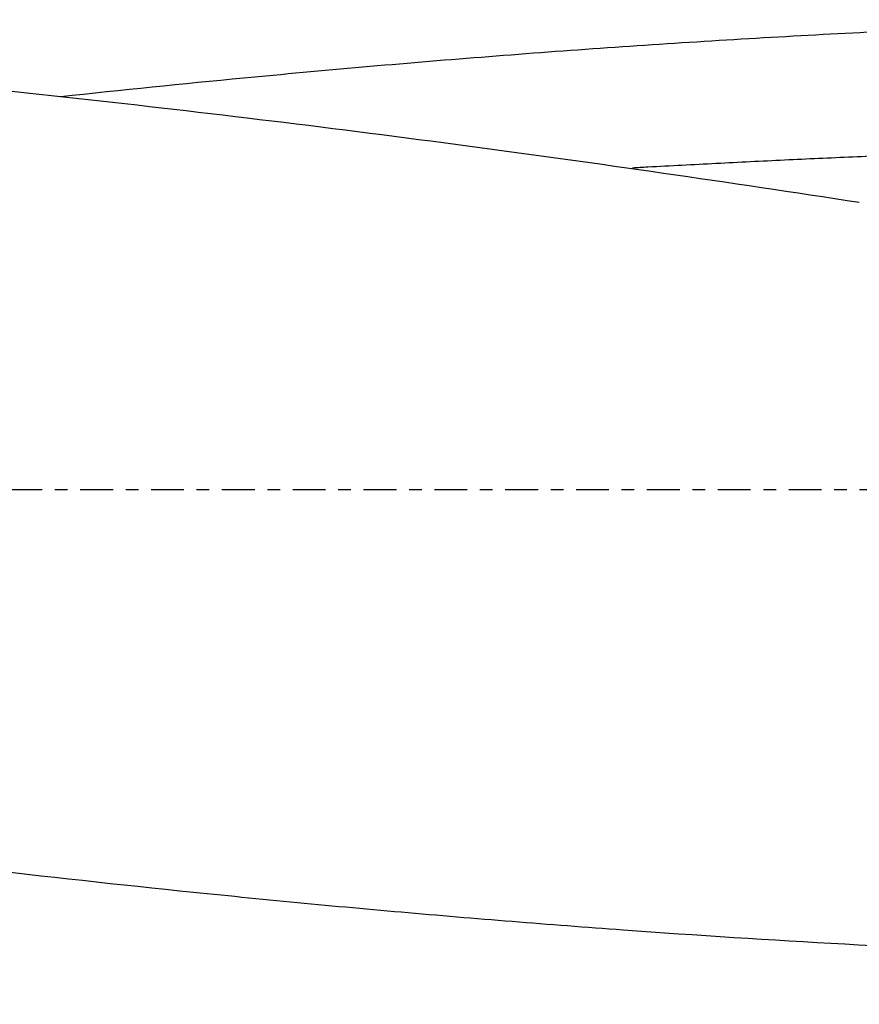
# Model space of a CAD drawing. Units: millimetres. Extents: x -97 to 224, y -81 to 25.
# Drawn here: x 134 to 162, y -17 to 16 of the extents above; entities that cross this region are included whole.
import ezdxf

# ---------------------------------------------------------------- set-up
doc = ezdxf.new("R2010")
doc.units = ezdxf.units.MM
doc.linetypes.add('CENTER', pattern=[47.5, 22, -8.5, 8.5, -8.5])
for name, color, linetype in [('1', 4, 'CONTINUOUS'), ('SK2', 7, 'CONTINUOUS'), ('SK4', 2, 'CENTER')]:
    doc.layers.add(name, color=color, linetype=linetype)
doc.styles.add('DEFAULT', font='simplex.shx')
doc.dimstyles.get("Standard").update_dxf_attribs({"dimtxt": 0.18, "dimasz": 0.18, "dimexe": 0.18, "dimexo": 0.0625, "dimgap": 0.09, "dimtad": 1, "dimzin": 0, "dimdsep": 52, "dimtxsty": 'Standard', "dimcen": 0.09, "dimadec": 0, "dimazin": 0, "dimtfac": 1, "dimtdec": 4, "dimtofl": 0, "dimtmove": 0, "dimatfit": 3, "dimfxl": 1, "dimtolj": 1, "dimtzin": 0, "dimarcsym": 0})

# ---------------------------------------------------------------- blocks, each defined once
blk = doc.blocks.new('DimnDraft3D4')
at = {"layer": 'SK2'}
for p, q in [((25, -11.5875), (25, -44.8258)), ((194, -18.0875), (194, -44.8258)), ((25, -41.6508), (194, -41.6508))]:
    blk.add_line(p, q, dxfattribs=at)
for points in [[(25, -41.6508), (29.174997, -40.725225), (29.175003, -42.576375), (25, -41.6508)], [(194, -41.6508), (189.825003, -42.576375), (189.824997, -40.725225), (194, -41.6508)]]:
    blk.add_solid(points, dxfattribs=at)
at = {"layer": 'SK2', "insert": (106.906579, -40.5258), "char_height": 4.5, "attachment_point": 7, "line_spacing_factor": 1.084337, "style": 'DEFAULT'}
blk.add_mtext('\\W01.000;\\fsimplex.shx,bigfont.shx;169 ', dxfattribs=at)

msp = doc.modelspace()

# ---------------------------------------------------------------- linework, layer by layer
at = {"layer": '1'}
for points, knots in [([(135.25, 13.193), (137.292, 13.414), (139.334, 13.623), (144.034, 14.075), (146.691, 14.309), (150.675, 14.624), (152.003, 14.724), (154.659, 14.91), (155.986, 14.998), (158.642, 15.162), (159.97, 15.237), (162.626, 15.377), (163.954, 15.441), (167.938, 15.614), (170.594, 15.705), (173.252, 15.77)], [0, 0, 0, 0, 0.161185, 0.161185, 0.370888, 0.370888, 0.47574, 0.47574, 0.580592, 0.580592, 0.685444, 0.685444, 0.790296, 0.790296, 1, 1, 1, 1]), ([(109.5, 15.29), (113.878, 15.057), (118.254, 14.758), (127.004, 14.038), (131.379, 13.617), (137.944, 12.899), (140.133, 12.645), (144.51, 12.112), (146.699, 11.832), (153.263, 10.955), (157.639, 10.321), (162.017, 9.646)], [0, 0, 0, 0, 0.25, 0.25, 0.5, 0.5, 0.625, 0.625, 0.75, 0.75, 1, 1, 1, 1]), ([(173.252, 11.56), (171.725, 11.522), (168.671, 11.434), (164.853, 11.294), (162.181, 11.181), (160.654, 11.112), (159.509, 11.058), (158.364, 11.002), (157.218, 10.944), (156.072, 10.884), (155.137, 10.834), (154.583, 10.803), (154.412, 10.793)], [0, 0, 0, 0, 0.243161, 0.486322, 0.607903, 0.668693, 0.729483, 0.790274, 0.851064, 0.911854, 0.972644, 1, 1, 1, 1]), ([(109.5, -9.548), (114.457, -10.32), (119.411, -11.038), (129.318, -12.343), (134.273, -12.929), (141.708, -13.7), (144.186, -13.939), (149.142, -14.376), (151.62, -14.575), (159.052, -15.113), (164.006, -15.39), (168.963, -15.582)], [0, 0, 0, 0, 0.25, 0.25, 0.5, 0.5, 0.625, 0.625, 0.75, 0.75, 1, 1, 1, 1])]:
    msp.add_open_spline(points, degree=3, knots=knots, dxfattribs=at)
at = {"layer": 'SK4', "ltscale": 0.05}
msp.add_line((194, 0), (-70, 0), dxfattribs=at)

# ---------------------------------------------------------------- dimensions: what is measured, and where the dimension line sits
at = {"layer": 'SK2', "lineweight": -3}
dim = msp.add_linear_dim(base=(194, -41.651), p1=(25, -11.588), p2=(194, -18.087), dimstyle='Standard', override={"dimtxt": 4.5, "dimasz": 4.175, "dimexe": 3.175, "dimexo": 1.5875, "dimgap": 2.25, "dimtad": 1, "dimtih": 0, "dimdec": 1, "dimzin": 8, "dimpost": '<>', "dimtxsty": 'DEFAULT', "dimsah": 1, "dimclrd": 9, "dimclre": 150, "dimclrt": 43, "dimtm": -0.005, "dimtdec": 2, "dimtofl": 1, "dimtmove": 0}, dxfattribs=at)
dim.commit()
dim.dimension.update_dxf_attribs({"geometry": 'DimnDraft3D4', "text_midpoint": (109.5, -41.651)})

doc.saveas('drawing.dxf')
